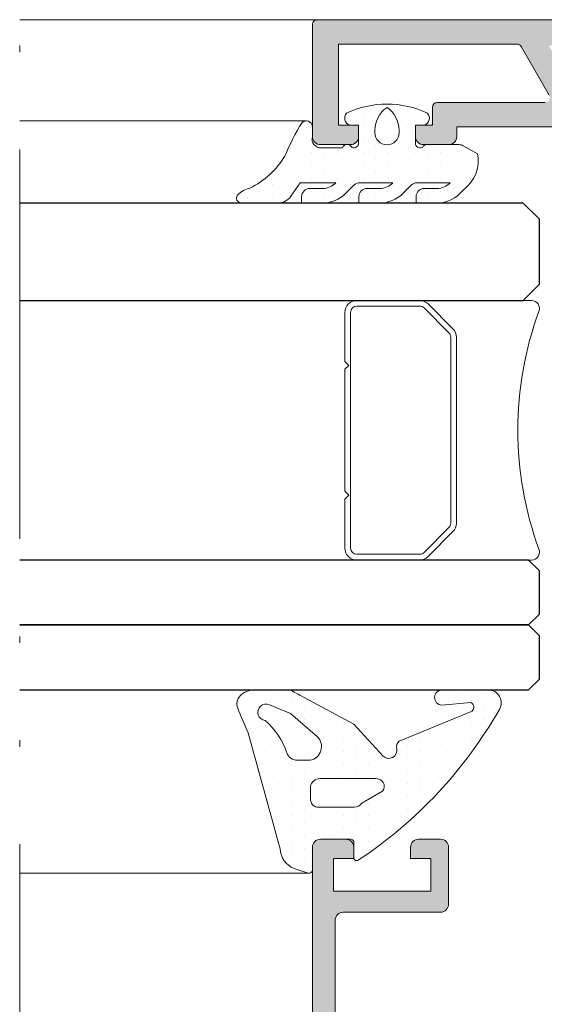
# Model space of a CAD drawing. Units: millimetres. Extents: x 3914 to 6854, y 3653 to 5111.
# Drawn here: x 4005 to 4013, y 4400 to 4415 of the extents above; entities that cross this region are included whole.
import ezdxf

# ---------------------------------------------------------------- set-up
doc = ezdxf.new("R2010")
doc.units = ezdxf.units.MM
doc.linetypes.add('ACAD_ISO12W100', pattern=[21, 12, -3, 0, -3, 0, -3])
for name, color, linetype, lineweight in [('00_BLANCO', 7, 'Continuous', 9), ('00_GRIS', 8, 'Continuous', 13), ('00_LINEAS_DE_CORTE', 7, 'ACAD_ISO12W100', 15), ('00_PERFILES', 7, 'Continuous', 9)]:
    doc.layers.add(name, color=color, linetype=linetype, lineweight=lineweight)
doc.layers.add('SOMBREADO PERFILES', color=254, linetype='Continuous')
doc.layers.add('VIDRIO', color=155, linetype='Continuous')

# ---------------------------------------------------------------- blocks, each defined once
blk = doc.blocks.new('intercalario 16')
at = {"layer": '00_GRIS'}
blk.add_lwpolyline([(7.387707875464628, -7.999998313420633), (0.4917848027133688, -8.000000920417731, -0.534962220029307), (0.0376994009993155, -7.319380898190503, 0.1770150479181948), (0.0376994009992018, 7.31937905735333, -0.5349622200292729), (0.4917848027133688, 7.999999079582267), (7.387707875464628, 7.999999079582267)], format="xyb", dxfattribs=at)
for points in [[(11.99999999999994, -7.262321875515113), (12, -4.245891941144916), (11.75410759864621, -3.999999539791133), (12, -3.754107138437233), (12, 3.761632548226089), (11.75410759864621, 4.007524949579873), (12, 4.253417350933659), (12, 7.262321875515227, 0.4142135623730907), (11.26232279593296, 7.999999079582267), (7.387707875464628, 7.999999079582267, 0.1989123673795081), (6.866091322143119, 7.783938428838383), (5.331073412787362, 6.248920519484497, 0.1989123673798196), (5.115012762042169, 5.727303966160657), (5.115012762042169, -5.727303966160657, 0.198912367379658), (5.331073412787077, -6.248920519484158), (6.866091322140505, -7.783938428837585, 0.1989123673797091), (7.387707875463432, -7.999999079582378), (11.26232279593296, -7.999999079582267, 0.4142135623731134)], [(7.387707875463432, -7.645914021630232, -0.1989123673798058), (7.116467267735686, -7.533562483243031), (5.581449358381346, -5.998544573886872, -0.1989123673795057), (5.469097819994147, -5.727303966158727), (5.469097819994202, 5.727303966158727, -0.1989123673796467), (5.581449358381577, 5.998544573886986), (7.116467267737392, 7.533562483242918, -0.1989123673795603), (7.387707875465537, 7.645914021630119), (11.26232279593205, 7.645914021630232, -0.4142135623730951), (11.64591494204614, 7.262321875516137), (11.64591494204614, -7.262321875516137, -0.4142135623730951), (11.26232279593205, -7.645914021630232)]]:
    blk.add_lwpolyline(points, format="xyb", close=True, dxfattribs=at)

msp = doc.modelspace()

# ---------------------------------------------------------------- hatches: boundary and pattern name
at = {"layer": '00_GRIS'}
h = msp.add_hatch(dxfattribs=at)
h.set_pattern_fill('DOTS', color=256, scale=0.125, angle=90, style=0)
h.set_pattern_definition([(90, (4100.223406734038, 4356.483167628698), (-0.1984375, 0.09921875), [0, -0.1984375])])
edge = h.paths.add_edge_path(flags=16)
edge.add_arc((4010.304140439786, 4413.242547607324), 0.1875, 180, 360, ccw=False)
edge.add_line((4010.116640439786, 4413.242547607324), (4010.116640439786, 4413.281338849512))
edge.add_arc((4010.534651233851, 4413.281338849513), 0.4180107940644861, 123.4663392494189, 179.9999999999689, ccw=False)
edge.add_arc((4010.073629645723, 4413.281338849514), 0.4180107940643543, 360.0000000000078, 416.5336607505682, ccw=False)
edge.add_line((4010.491640439786, 4413.281338849514), (4010.491640439786, 4413.242547607326))
edge = h.paths.add_edge_path()
edge.add_arc((4011.075204554772, 4412.658625007627), 0.2750000000002615, 270.0000000000237, 317.0141139202487)
edge.add_line((4011.276373016516, 4412.471125007628), (4010.765098342335, 4412.471125007628))
edge.add_arc((4010.765098342335, 4412.346125007629), 0.1250000000000568, 90.00000000006186, 135.000000000053)
edge.add_line((4010.676709994686, 4412.434513355277), (4010.547268256443, 4412.305071617034))
edge.add_arc((4010.19371486585, 4412.658625007627), 0.4999999999999992, 269.99999999999915, 315.00000000000864, ccw=False)
edge.add_line((4010.19371486585, 4412.158625007627), (4009.870320169905, 4412.158625007627))
edge.add_line((4009.870320169905, 4412.158625007627), (4009.870320169905, 4412.258625007627))
edge.add_arc((4009.995320169905, 4412.258625007627), 0.125, 90, 180, ccw=False)
edge.add_line((4009.995320169905, 4412.383625007627), (4010.193714865849, 4412.383625007627))
edge.add_arc((4010.19371486585, 4412.658625007627), 0.2750000000001478, 270.0000000000029, 317.0141139202432)
edge.add_line((4010.394883327594, 4412.471125007628), (4009.883368385495, 4412.471125007628))
edge.add_arc((4009.883368385495, 4412.346125007629), 0.1250000000001137, 90.00000000004887, 135.0000000000437)
edge.add_line((4009.794980037846, 4412.434513355277), (4009.665538299603, 4412.305071617034))
edge.add_arc((4009.31198490901, 4412.658625007627), 0.4999999999997178, 270.00000000001876, 315.00000000002245, ccw=False)
edge.add_line((4009.31198490901, 4412.158625007627), (4008.988590213065, 4412.158625007627))
edge.add_line((4008.988590213065, 4412.158625007627), (4008.988590213065, 4412.258625007627))
edge.add_arc((4009.113590213065, 4412.258625007627), 0.125, 90, 180, ccw=False)
edge.add_line((4009.113590213065, 4412.383625007627), (4009.31198490901, 4412.383625007627))
edge.add_arc((4009.31198490901, 4412.658625007627), 0.274999999999693, 269.9999999999985, 317.0141139202685)
edge.add_line((4009.513153370754, 4412.471125007628), (4008.966725281601, 4412.471125007628))
edge.add_line((4008.966725281602, 4412.471125007629), (4008.822556674344, 4412.26523089854))
edge.add_arc((4008.617768663272, 4412.408625007627), 0.2499999999999458, 270.00000000000813, 324.99999999999426, ccw=False)
edge.add_line((4008.617768663272, 4412.158625007627), (4008.059809628269, 4412.158625007627))
edge.add_arc((4008.059809628268, 4412.233625007627), 0.0749999999999886, 135.9843086711584, 269.99999999997834, ccw=False)
edge.add_arc((4008.27555448742, 4412.025168403631), 0.3749999999997935, 103.24365643500028, 135.9843086711497, ccw=False)
edge.add_arc((4007.650292630602, 4413.522083232296), 1.253822702210291, 295.4781068956279, 329.3647221726993)
edge.add_arc((4012.18627919872, 4411.430404200475), 3.750000000000194, 148.3351812452877, 157.2069023540181, ccw=False)
edge.add_arc((4009.059712407416, 4413.329467052246), 0.09528237148184801, 7.678414179084427, 133.1661477559864, ccw=False)
edge.add_line((4009.154140439787, 4413.342197999482), (4009.154140439787, 4413.338997034986))
edge.add_line((4009.154140439787, 4413.338997034987), (4009.154140439787, 4413.183600997918))
edge.add_arc((4009.307116302421, 4413.162278461416), 0.1544547348312134, 172.0649535679365, 264.2494996066527)
edge.add_line((4009.291640439787, 4413.008600997917), (4009.616640439786, 4413.008600997922))
edge.add_arc((4009.69258237529, 4412.976025925651), 0.0826336063679974, 26.529359851578874, 156.7832280290022, ccw=False)
edge.add_arc((4009.791640439787, 4413.083600997918), 0.075000000000011, 250.4272074077224, 360)
edge.add_line((4009.866640439786, 4413.083600997918), (4009.866640439786, 4413.358600997917))
edge.add_line((4009.866640439786, 4413.358600997917), (4009.722890439786, 4413.358600997917))
edge.add_arc((4009.771955438189, 4413.468610407972), 0.1204551550104391, 141.725653535559, 245.9627803740558, ccw=False)
edge.add_arc((4010.304140439786, 4412.214527444627), 1.4690975630002, 64.74665028267628, 115.2533497173286, ccw=False)
edge.add_arc((4010.836325441383, 4413.468610407972), 0.1204551550106889, 294.0372196261801, 398.27434646434887, ccw=False)
edge.add_line((4010.885390439787, 4413.358600997917), (4010.741640439787, 4413.358600997917))
edge.add_line((4010.741640439787, 4413.358600997917), (4010.741640439787, 4413.083600997918))
edge.add_arc((4010.816640439787, 4413.083600997918), 0.0749999999999744, 180, 295.5287793655058)
edge.add_arc((4010.916640439787, 4412.983600997918), 0.0749999999999911, 90.00000000001091, 154.4712206345958, ccw=False)
edge.add_line((4010.916640439787, 4413.058600997918), (4011.415934438885, 4413.058600997918))
edge.add_arc((4011.415934438885, 4412.933600997918), 0.125, 60.00000000006361, 90.00000000005542, ccw=False)
edge.add_line((4011.478434438885, 4413.041854173391), (4011.697890439787, 4412.915151192195))
edge.add_arc((4011.196736825859, 4412.800186061937), 0.5141711056918628, 314.6682821033757, 372.9201633211968, ccw=False)
edge.add_line((4011.558199683608, 4412.434513355276), (4011.428757945366, 4412.305071617033))
edge.add_arc((4011.075204554772, 4412.658625007627), 0.5000000000001146, 270.0000000000049, 315.00000000000347, ccw=False)
edge.add_line((4011.075204554772, 4412.158625007627), (4010.751809858828, 4412.158625007627))
edge.add_line((4010.751809858827, 4412.158625007627), (4010.751809858827, 4412.258625007627))
edge.add_arc((4010.876809858827, 4412.258625007627), 0.125, 90, 180, ccw=False)
edge.add_line((4010.876809858827, 4412.383625007627), (4011.075204554772, 4412.383625007627))
h = msp.add_hatch(dxfattribs=at)
h.set_pattern_fill('DOTS', color=256, scale=0.125, angle=90, style=0)
h.set_pattern_definition([(90, (4069.555607050493, 3908.011648137205), (-0.1984375, 0.09921875), [0, -0.1984375])])
edge = h.paths.add_edge_path(flags=16)
edge.add_arc((4009.2679783491, 4403.147286167147), 0.1441287024593079, 88.84510440179554, 171.8537295873792)
edge.add_line((4009.125303970518, 4403.167709305226), (4009.125303970518, 4402.992547134751))
edge.add_arc((4009.247167490672, 4402.973428670726), 0.1233540968556679, 171.0838718444425, 274.2120861814837)
edge.add_line((4009.256227673019, 4402.850407752558), (4009.799626150192, 4402.850407752558))
edge.add_arc((4009.790066815682, 4403.005878115612), 0.1557639710092718, 273.5184896372205, 323.3697421093522)
edge.add_line((4009.915067791361, 4402.912941735524), (4010.237210076317, 4403.098559916441))
edge.add_arc((4010.139947059656, 4403.170933044365), 0.1212351601452605, 323.3471718344769, 456.5137460926946)
edge.add_line((4010.126193951189, 4403.291385591299), (4009.270883315821, 4403.291385591299))
edge = h.paths.add_edge_path(flags=16)
edge.add_line((4009.119086298713, 4403.575610145961), (4008.922864726472, 4403.575610145961))
edge.add_arc((4008.922864726471, 4403.750610145961), 0.1750000000001819, 200.5513759925868, 270.0000000001489, ccw=False)
edge.add_arc((4007.644785541877, 4403.310164184287), 1.176915122221591, 18.78628726821134, 48.3240763360351)
edge.add_arc((4008.439430974377, 4404.314948119436), 0.1263057027710219, 65.46948482566057, 264.5049106367238, ccw=False)
edge.add_line((4008.491870300749, 4404.429853504871), (4008.817043664349, 4404.293404304028))
edge.add_line((4008.817043664349, 4404.293404304028), (4009.233594380524, 4403.932970926842))
edge.add_arc((4009.083404711757, 4403.78406963094), 0.2114912114614133, -80.28692714516029, 44.75319257442982, ccw=False)
edge = h.paths.add_edge_path()
edge.add_arc((4011.15590397362, 4404.540520804354), 0.1181046634823802, 89.99999999977939, 265.8870079657797, ccw=False)
edge.add_line((4011.15590397362, 4404.658625467837), (4011.864025161314, 4404.658625467837))
edge.add_arc((4011.864025161315, 4404.458625467837), 0.1999999999998181, -30.177043368849525, 90.00000000013029, ccw=False)
edge.add_arc((4006.076246014346, 4407.758734374453), 6.86250802776529, 303.6338356509391, 330.2946697305601, ccw=False)
edge.add_arc((4009.840168007471, 4402.07693370388), 0.0489236803345167, 172.7040661692024, 319.3288805483472, ccw=False)
edge.add_line((4009.791640439787, 4402.083146728282), (4009.791640439787, 4402.323162472712))
edge.add_arc((4009.743807778854, 4402.308600997922), 0.05000000000003966, 16.93157848329301, 89.9999999994789)
edge.add_line((4009.743807778855, 4402.358600997923), (4009.279140439788, 4402.358600997923))
edge.add_arc((4009.279140439788, 4402.233600997923), 0.125, 90, 180)
edge.add_line((4009.154140439788, 4402.233600997923), (4009.154140439788, 4401.885030053267))
edge.add_arc((4009.104140439788, 4401.885030053268), 0.04999999999972715, 252.1079712674868, 359.9999999989578, ccw=False)
edge.add_line((4009.088779228568, 4401.837448195486), (4008.871323297028, 4401.907651139445))
edge.add_arc((4009.00101648695, 4402.228034447034), 0.3456382318169267, 183.2890164291281, 247.9615861831066, ccw=False)
edge.add_arc((3783.642300990332, 4341.105053695075), 233.1624673076697, 15.19248178631564, 15.64792196203758)
edge.add_arc((4021.554722498686, 4409.804476159329), 14.59746528219573, 201.8171939601727, 203.45240423612, ccw=False)
edge.add_arc((4008.165275798898, 4404.444418147545), 0.1749999999988547, 135.2438208406278, 201.817193960288, ccw=False)
edge.add_arc((4008.25936390637, 4404.35112743106), 0.3074980367764659, 90.0000000001695, 135.243820840782, ccw=False)
edge.add_line((4008.259363906369, 4404.658625467837), (4008.76655658623, 4404.658625467837))
edge.add_arc((4008.766556586228, 4404.483625467838), 0.1749999999992724, 63.266054877880606, 89.99999999940451, ccw=False)
edge.add_arc((4007.91614535173, 4402.795263594937), 2.065440446462551, 59.569297677300426, 63.26605487885058, ccw=False)
edge.add_line((4008.962282418141, 4404.576173889187), (4009.793479999636, 4404.130604299527))
edge.add_line((4009.793479999636, 4404.130604299527), (4010.244776548271, 4403.638496057782))
edge.add_arc((4010.332248760739, 4403.72779114189), 0.1249999999997085, 225.5908284596092, 373.0283015515602)
edge.add_arc((4010.566402200833, 4403.781971563038), 0.1153400747764071, 131.8436749333589, 193.0283015509201, ccw=False)
edge.add_line((4010.489458775638, 4403.867896193784), (4011.617069003547, 4404.328383837072))
edge.add_arc((4011.558295192592, 4404.387756974271), 0.0835435830870206, 314.7093571154165, 424.0360317762828)
edge.add_line((4011.594871060553, 4404.462868465787), (4011.147433080094, 4404.422720314121))
at = {"layer": 'SOMBREADO PERFILES'}
h = msp.add_hatch(color=256, dxfattribs=at)
edge = h.paths.add_edge_path()
edge.add_line((4017.009597988132, 4411.858600997913), (4017.034803009286, 4411.764950263369))
edge.add_arc((4017.106525865984, 4411.786878141222), 0.0750000000000199, 196.9999999992501, 292.6603122547458)
edge.add_line((4017.135420885315, 4411.717667752856), (4017.375807911411, 4411.332990891072))
edge.add_arc((4017.417617671425, 4411.360412487804), 0.0499999999976579, 213.2595035077956, 296.2349831071472)
edge.add_arc((4017.46433197439, 4411.283279570953), 0.0405950166976604, -64.5277303137899, 127.3204305913653, ccw=False)
edge.add_line((4017.481790844062, 4411.246630652136), (4016.815180580524, 4410.730558779565))
edge.add_arc((4016.791691535699, 4410.801785633864), 0.07500000000026401, 182.6054125475268, 288.2514152279098, ccw=False)
edge.add_line((4016.716769064697, 4410.798376332055), (4016.716685397602, 4410.800939353248))
edge.add_line((4016.716685397602, 4410.800939353248), (4016.709224409236, 4411.064138136127))
edge.add_arc((4016.446500829177, 4411.429482248548), 0.4500000000001544, 305.7203903672774, 364.9793266901732)
edge.add_line((4016.894802565424, 4411.468540580297), (4016.751374792726, 4411.789277563142))
edge.add_arc((4016.635566836619, 4411.72969622979), 0.1302360087763246, 27.22509264052152, 81.80080890954736)
edge.add_line((4016.654140439787, 4411.858600997921), (4016.700543619635, 4413.204293213436))
edge.add_arc((4016.575617869716, 4413.208600997918), 0.1249999999999726, 358.025065988933, 449.9999999998959)
edge.add_line((4016.575617869716, 4413.333600997918), (4011.379140439787, 4413.333600997918))
edge.add_line((4011.379140439787, 4413.333600997918), (4011.379140439786, 4413.183600997918))
edge.add_arc((4011.254140439787, 4413.183600997917), 0.125, -90, 0, ccw=False)
edge.add_line((4011.254140439787, 4413.058600997918), (4010.866640439787, 4413.058600997918))
edge.add_arc((4010.866640439787, 4413.183600997917), 0.125, 180, 270, ccw=False)
edge.add_line((4010.741640439787, 4413.183600997917), (4010.741640439787, 4413.358600997917))
edge.add_line((4010.741640439787, 4413.358600997917), (4011.004140439787, 4413.358600997917))
edge.add_line((4011.004140439787, 4413.358600997917), (4011.004140439787, 4413.633600997918))
edge.add_arc((4011.079140439787, 4413.633600997919), 0.0750000000000455, 89.9999999998264, 179.9999999998263, ccw=False)
edge.add_line((4011.079140439788, 4413.708600997918), (4012.740332527787, 4413.708600997918))
edge.add_arc((4012.740332527786, 4413.783600997918), 0.0749999999998181, 270, 389.9999999578511)
edge.add_line((4012.805284433098, 4413.82110099787), (4012.372271731937, 4414.571100997872))
edge.add_arc((4012.307319826627, 4414.53360099792), 0.0749999999998832, 29.99999995785112, 90)
edge.add_line((4012.307319826627, 4414.608600997921), (4009.554140439788, 4414.608600997918))
edge.add_line((4009.554140439788, 4414.608600997917), (4009.554140439787, 4413.358600997917))
edge.add_line((4009.554140439787, 4413.358600997917), (4009.866640439787, 4413.358600997917))
edge.add_line((4009.866640439787, 4413.358600997917), (4009.866640439787, 4413.183600997916))
edge.add_arc((4009.741640439787, 4413.183600997917), 0.125, -90, 0, ccw=False)
edge.add_line((4009.741640439787, 4413.058600997918), (4009.279140439788, 4413.058600997918))
edge.add_arc((4009.279140439788, 4413.183600997918), 0.1250000000002274, 180.0000000001043, 270.00000000010425, ccw=False)
edge.add_line((4009.154140439787, 4413.183600997917), (4009.154140439787, 4414.908600997917))
edge.add_arc((4009.229140439787, 4414.908600997918), 0.0749999999998181, 90, 180, ccw=False)
edge.add_line((4009.229140439787, 4414.983600997917), (4024.241646499558, 4414.983600997917))
edge.add_arc((4024.241646499557, 4414.908600997918), 0.0750000000001592, -4.342268766777124e-10, 89.9999999998264, ccw=False)
edge.add_arc((4024.191974958303, 4414.917656758584), 0.1249999999998344, 269.9999999998958, 355.8455055499874, ccw=False)
edge.add_line((4024.191974958303, 4414.792656758584), (4024.142232260866, 4414.792656758584))
edge.add_arc((4024.141939380212, 4414.716971726608), 0.0756855986583556, 89.77828189861081, 163.9625406504297)
edge.add_arc((4023.997118271897, 4414.758600997919), 0.0750000000004169, 270.0000000001737, 343.96254065040233, ccw=False)
edge.add_line((4023.997118271898, 4414.683600997917), (4023.441646499557, 4414.683600997917))
edge.add_line((4023.441646499557, 4414.683600997917), (4023.441646499557, 4412.483600997917))
edge.add_arc((4023.566646499557, 4412.483600997917), 0.125, 180, 270)
edge.add_line((4023.566646499557, 4412.358600997917), (4026.566364675006, 4412.358600997917))
edge.add_arc((4026.566364675005, 4412.233600997917), 0.125, 0, 90, ccw=False)
edge.add_line((4026.691364675005, 4412.233600997917), (4026.691364675005, 4411.858600997772))
edge.add_arc((4026.709966602107, 4411.729472324434), 0.1304616647520844, 98.19747925733483, 159.77590463028)
edge.add_line((4026.587548195546, 4411.774571988568), (4026.450696489596, 4411.468540580299))
edge.add_arc((4026.898998225841, 4411.429482248548), 0.4500000000001464, 175.0206733098269, 234.2796096327226)
edge.add_line((4026.636274645783, 4411.064138136126), (4026.628813657417, 4410.800939353232))
edge.add_line((4026.628813657417, 4410.800939353232), (4026.628792830676, 4410.800301355946))
edge.add_arc((4026.55380751932, 4410.801785633864), 0.0749999999998664, 251.7485847717893, 358.86602116569344, ccw=False)
edge.add_line((4026.530318474495, 4410.730558779565), (4025.863708210957, 4411.246630652136))
edge.add_arc((4025.88599412272, 4411.275417374109), 0.0364051812935983, 88.00000000008288, 232.2539197241719, ccw=False)
edge.add_line((4025.887264645226, 4411.311800378349), (4025.926136408759, 4411.310442946456))
edge.add_arc((4025.927881383594, 4411.360412487804), 0.0499999999978131, 268.0000000005867, 329.2564517748443)
edge.add_line((4025.970854582594, 4411.334852672324), (4026.210078169704, 4411.717667752855))
edge.add_arc((4026.238973189036, 4411.786878141223), 0.0750000000003229, 247.3396877451609, 346.8728792282918)
edge.add_line((4026.312013332049, 4411.769844717943), (4026.335901066889, 4411.85860099792))
edge.add_arc((4026.26090106689, 4411.85860099792), 0.07499999999913601, 359.9999999999131, 540.0000000000869)
edge.add_line((4026.185901066891, 4411.858600997919), (4025.060901066891, 4411.858600997919))
edge.add_arc((4025.060901066891, 4411.80860099792), 0.0499999999998409, 90, 180.0000000001302)
edge.add_line((4025.010901066891, 4411.80860099792), (4025.010901066891, 4411.791628812127))
edge.add_arc((4025.085901066892, 4411.791628812126), 0.0749999999998181, 179.999999999392, 211.3801319344182)
edge.add_line((4025.021871210924, 4411.752575290584), (4025.27742944731, 4411.333577043537))
edge.add_arc((4025.278976982107, 4411.283600997918), 0.04999999999797299, -90.00000000026051, 91.77362749996843, ccw=False)
edge.add_line((4025.278976982107, 4411.233600997919), (4024.943497256322, 4411.233600997921))
edge.add_arc((4024.943497256322, 4411.283600997922), 0.0499999999997272, 210.0000000000052, 269.9999999997395, ccw=False)
edge.add_line((4024.900195986133, 4411.258600997921), (4024.568219581351, 4411.833600997918))
edge.add_arc((4024.416665135689, 4411.746100997918), 0.1749999999996803, 30.00000000000885, 90)
edge.add_line((4024.416665135689, 4411.921100997917), (4023.42650604661, 4411.921100997917))
edge.add_arc((4023.426506046611, 4411.846100997917), 0.0750000000003865, 90, 146.9442688490772)
edge.add_arc((4023.311261740895, 4411.921100997917), 0.0624999999997509, 270, 326.9442688491556, ccw=False)
edge.add_line((4023.311261740895, 4411.858600997917), (4018.892749527508, 4411.858600997915))
edge.add_arc((4018.892749527507, 4411.683600997917), 0.1749999999998408, 89.99999999985113, 149.9999999998944)
edge.add_line((4018.741195081846, 4411.771100997918), (4018.445303068888, 4411.25860099792))
edge.add_arc((4018.4020017987, 4411.283600997919), 0.0499999999995488, 269.9999999997395, 330.0000000003333, ccw=False)
edge.add_line((4018.402001798699, 4411.233600997919), (4018.066522072914, 4411.233600997919))
edge.add_arc((4018.066522072915, 4411.283600997918), 0.0499999999980219, 88.22637249977129, 270, ccw=False)
edge.add_line((4018.068069607712, 4411.333577043539), (4018.323627844099, 4411.752575290586))
edge.add_arc((4018.259597988132, 4411.791628812125), 0.0749999999995845, 328.6198680655655, 360.0000000006948)
edge.add_line((4018.334597988131, 4411.791628812126), (4018.334597988131, 4411.808600997919))
edge.add_arc((4018.284597988131, 4411.80860099792), 0.0499999999999545, 359.9999999997394, 449.9999999997394)
edge.add_line((4018.284597988131, 4411.858600997919), (4017.159597988131, 4411.858600997919))
edge.add_arc((4017.084597988131, 4411.858600997919), 0.0750000000000455, 0, 180.0000000053847)
edge = h.paths.add_edge_path(flags=16)
edge.add_line((4016.845303606459, 4413.708600997918), (4013.303249039953, 4413.708600997919))
edge.add_line((4013.303249039953, 4413.708600997918), (4012.798067555267, 4414.583600997918))
edge.add_line((4012.798067555268, 4414.583600997918), (4023.041646499557, 4414.583600997918))
edge.add_line((4023.041646499557, 4414.583600997918), (4023.041646499557, 4413.458600997918))
edge.add_line((4023.041646499558, 4413.458600997918), (4022.741646499558, 4413.458600997918))
edge.add_arc((4022.741646499558, 4413.383600997919), 0.0749999999999318, 90.0000000001737, 180.0000000000868)
edge.add_line((4022.666646499558, 4413.383600997919), (4022.666646499558, 4413.233600997919))
edge.add_arc((4022.741646499558, 4413.233600997918), 0.0750000000000455, 179.9999999998263, 269.9999999998263)
edge.add_line((4022.741646499557, 4413.158600997918), (4023.041646499557, 4413.158600997918))
edge.add_line((4023.041646499558, 4413.158600997918), (4023.041646499558, 4412.258600997918))
edge.add_line((4023.041646499558, 4412.258600997919), (4017.265332527477, 4412.258600997918))
edge.add_line((4017.265332527477, 4412.258600997917), (4017.105002508756, 4412.351167577384))
edge.add_line((4017.105002508755, 4412.351167577384), (4017.105002508755, 4413.083600997916))
edge.add_line((4017.105002508755, 4413.083600997918), (4017.611809957405, 4413.083600997918))
edge.add_arc((4017.611809957405, 4413.158600997917), 0.0750000000000455, 269.9999999998263, 359.9999999998262)
edge.add_line((4017.686809957406, 4413.158600997916), (4017.686809957406, 4413.383600997917))
edge.add_arc((4017.611809957405, 4413.383600997917), 0.0749999999998181, 359.9999999999131, 450)
edge.add_line((4017.611809957405, 4413.458600997918), (4017.311809957405, 4413.458600997918))
edge.add_line((4017.311809957406, 4413.458600997918), (4016.907803606459, 4413.69185417339))
edge.add_arc((4016.845303606459, 4413.583600997918), 0.1250000000000442, 60.00000000013205, 90.00000000010418)
h = msp.add_hatch(color=256, dxfattribs=at)
edge = h.paths.add_edge_path()
edge.add_line((4015.051107431198, 4395.005567989336), (4015.382173448376, 4395.336634006513))
edge.add_arc((4015.329140439788, 4395.389667015103), 0.07499999999986799, 315.0000000000613, 360.0000000000869)
edge.add_line((4015.404140439788, 4395.389667015103), (4015.404140439788, 4395.983600997925))
edge.add_line((4015.404140439788, 4395.983600997926), (4015.929140439787, 4395.983600997926))
edge.add_line((4015.929140439788, 4395.983600997926), (4016.141640439789, 4395.771100997927))
edge.add_line((4016.141640439788, 4395.771100997926), (4016.510098199043, 4396.007324154378))
edge.add_arc((4016.429140439788, 4396.133600997926), 0.1499999999999526, 302.6644708346245, 450)
edge.add_line((4016.429140439788, 4396.283600997926), (4015.329140439788, 4396.283600997926))
edge.add_arc((4015.329140439788, 4396.033600997926), 0.25, 90, 180)
edge.add_line((4015.079140439788, 4396.033600997926), (4015.079140439788, 4395.493220405697))
edge.add_line((4015.079140439788, 4395.493220405697), (4014.919521032017, 4395.333600997928))
edge.add_line((4014.919521032016, 4395.333600997927), (4009.504173119759, 4395.333600997927))
edge.add_line((4009.504173119759, 4395.333600997927), (4009.504173119759, 4398.683600997925))
edge.add_line((4009.504173119759, 4398.683600997926), (4016.323074422609, 4398.683600997926))
edge.add_arc((4016.323074422609, 4398.939667015104), 0.2560660171778863, 269.9999999999491, 405.0000000000538)
edge.add_line((4016.504140439787, 4399.120733032281), (4016.172706456965, 4399.452167015106))
edge.add_arc((4016.066640439787, 4399.346100997929), 0.1499999999999771, 45.00000000003069, 224.9999999999694)
edge.add_line((4015.96057442261, 4399.240034980752), (4016.131653066375, 4399.068956336985))
edge.add_arc((4016.096297727316, 4399.033600997926), 0.0499999999998316, -90, 45.0000000000922, ccw=False)
edge.add_line((4016.096297727316, 4398.983600997926), (4009.504173119759, 4398.983600997926))
edge.add_line((4009.504173119759, 4398.983600997926), (4009.504173119759, 4401.108600997926))
edge.add_arc((4009.629173119759, 4401.108600997925), 0.125, 90, 180, ccw=False)
edge.add_line((4009.629173119759, 4401.233600997925), (4011.129140439788, 4401.233600997925))
edge.add_arc((4011.129140439787, 4401.358600997926), 0.125, 270, 360)
edge.add_line((4011.254140439787, 4401.358600997926), (4011.254140439787, 4402.233600997926))
edge.add_arc((4011.129140439787, 4402.233600997926), 0.125, 0, 90)
edge.add_line((4011.129140439787, 4402.358600997926), (4010.791640439787, 4402.358600997926))
edge.add_arc((4010.791640439787, 4402.233600997926), 0.125, 90, 180)
edge.add_line((4010.666640439787, 4402.233600997926), (4010.666640439787, 4402.058600997926))
edge.add_line((4010.666640439787, 4402.058600997925), (4010.979140439787, 4402.058600997925))
edge.add_line((4010.979140439787, 4402.058600997925), (4010.979140439787, 4401.558600997925))
edge.add_line((4010.979140439787, 4401.558600997925), (4009.479140439787, 4401.558600997925))
edge.add_line((4009.479140439787, 4401.558600997925), (4009.479140439787, 4402.058600997925))
edge.add_line((4009.479140439787, 4402.058600997925), (4009.791640439787, 4402.058600997925))
edge.add_line((4009.791640439787, 4402.058600997925), (4009.791640439787, 4402.233600997925))
edge.add_arc((4009.666640439787, 4402.233600997926), 0.125, 0, 90)
edge.add_line((4009.666640439787, 4402.358600997926), (4009.279140439788, 4402.358600997926))
edge.add_arc((4009.279140439788, 4402.233600997926), 0.125, 90, 180)
edge.add_line((4009.154140439788, 4402.233600997926), (4009.154140439788, 4395.108600997926))
edge.add_arc((4009.279140439789, 4395.108600997925), 0.125, 180, 270)
edge.add_line((4009.279140439789, 4394.983600997925), (4014.99807442261, 4394.983600997925))
edge.add_arc((4014.99807442261, 4395.058600997925), 0.0749999999999318, 269.9999999998263, 314.9999999998158)

# ---------------------------------------------------------------- linework, layer by layer
at = {"layer": '00_BLANCO', "ltscale": 10}
for p, q in [((4009.229140439787, 4414.983600997917), (4004.641638823496, 4414.983600997923)), ((4009.229140439787, 4414.983600997918), (4004.641638823497, 4414.983600997923))]:
    msp.add_line(p, q, dxfattribs=at)
at = {"layer": '00_GRIS', "color": 8, "ltscale": 10}
for p, q in [((4009.059710261707, 4413.42475073939), (4004.641638823496, 4413.42475073939)), ((4009.104140439787, 4401.835030053267), (4004.641638823496, 4401.835030053267))]:
    msp.add_line(p, q, dxfattribs=at)
at = {"layer": '00_GRIS'}
for points in [[(4011.075204554772, 4412.383625007627, 0.2080645479096593), (4011.276373016516, 4412.471125007628), (4010.765098342335, 4412.471125007628, 0.1989123673795887), (4010.676709994686, 4412.434513355277), (4010.547268256443, 4412.305071617035, -0.1989123673796998), (4010.19371486585, 4412.158625007627), (4009.870320169905, 4412.158625007627), (4009.870320169905, 4412.258625007627, -0.4142135623730951), (4009.995320169905, 4412.383625007627), (4010.19371486585, 4412.383625007627, 0.2080645479095803), (4010.394883327594, 4412.471125007628), (4009.883368385495, 4412.471125007628, 0.1989123673795887), (4009.794980037846, 4412.434513355277), (4009.665538299603, 4412.305071617035, -0.1989123673796824), (4009.31198490901, 4412.158625007627), (4008.988590213065, 4412.158625007627), (4008.988590213065, 4412.258625007627, -0.4142135623730951), (4009.113590213065, 4412.383625007627), (4009.31198490901, 4412.383625007627, 0.2080645479095566), (4009.513153370754, 4412.471125007628), (4008.966725281602, 4412.471125007629), (4008.822556674344, 4412.26523089854, -0.2446984432289625), (4008.617768663272, 4412.158625007627), (4008.059809628268, 4412.158625007627, -0.6619840265846924), (4008.005873413481, 4412.285739158626, -0.143837880440459), (4008.189644754633, 4412.390195139381, 0.1489452543321753), (4008.729117342076, 4412.883171180061, -0.0387295329734088), (4008.994528185157, 4413.398963436928, -0.6100484158706863), (4009.154140439787, 4413.342124969906), (4009.154140439787, 4413.338997034987), (4009.154141081421, 4413.183200488507, 0.5074254829160998), (4009.291640439787, 4413.008600997917), (4009.616640439786, 4413.008600997922, -0.638628643155665), (4009.766515125715, 4413.012934750015, 0.51820016320472), (4009.866640439786, 4413.083600997918), (4009.866640439786, 4413.358600997917), (4009.722890439787, 4413.358600997917, -0.4890140250505698), (4009.677391662115, 4413.54322365494, -0.2240153594054974), (4010.930889217458, 4413.54322365494, -0.4890140250503892), (4010.885390439787, 4413.358600997917), (4010.741640439787, 4413.358600997917), (4010.741640439787, 4413.083600997918, 0.5516242691113697), (4010.848962770257, 4413.015923328388, -0.288971846996245), (4010.916640439787, 4413.058600997918), (4011.415934438885, 4413.058600997918, -0.1316524975873571), (4011.478434438885, 4413.041854173391), (4011.697890439787, 4412.915151192195, -0.2597904644359704), (4011.558199683608, 4412.434513355276), (4011.428757945365, 4412.305071617034, -0.198912367379658), (4011.075204554772, 4412.158625007627), (4010.751809858827, 4412.158625007627), (4010.751809858827, 4412.258625007627, -0.4142135623730951), (4010.876809858827, 4412.383625007627)], [(4010.491640439786, 4413.242547607324, -0.9999999999999998), (4010.116640439786, 4413.242547607324), (4010.116640439786, 4413.281338849514, -0.2518027304228432), (4010.304140439786, 4413.630047607325, -0.2518027304228431), (4010.491640439786, 4413.281338849514)], [(4011.147433080094, 4404.422720314121, -0.9647364385093862), (4011.15590397362, 4404.658625467837), (4011.864025161314, 4404.658625467837, -0.5783807255485446), (4012.036920416709, 4404.358090744174, -0.1168574396902303), (4009.877274805747, 4402.04504935005, -0.7441886276900527), (4009.791640439787, 4402.083146728282), (4009.791640439787, 4402.323162472712, 0.330081587361502), (4009.743807778855, 4402.358600997923), (4009.279140439788, 4402.358600997923, 0.4142135623730951), (4009.154140439788, 4402.233600997923), (4009.154140439788, 4401.885030053267, -0.5089321696381514), (4009.088779228568, 4401.837448195486), (4008.871323297028, 4401.907651139445, -0.2899240034264044), (4008.655947578931, 4402.208204267703, 0.0019872352689791), (4008.163139227528, 4403.99487288918, -0.0071350718961219), (4008.00281028925, 4404.379380018923, -0.2989368461272883), (4008.041006645875, 4404.567634127055, -0.2000185641837091), (4008.259363906369, 4404.658625467837), (4008.76655658623, 4404.658625467837, -0.1171808151092014), (4008.845280021457, 4404.639918848201, -0.0161315452715723), (4008.962282418141, 4404.576173889187), (4009.793479999636, 4404.130604299527), (4010.244776548271, 4403.638496057782, 0.749712895465522), (4010.45403111451, 4403.755970182152, -0.2734969451735361), (4010.489458775638, 4403.867896193784), (4011.617069003547, 4404.328383837072, 0.5168386545380109), (4011.594871060553, 4404.462868465787)], [(4009.119086298713, 4403.575610145961), (4008.922864726472, 4403.575610145961, -0.3126557853009293), (4008.759002113449, 4403.689176897198, 0.1296013082514657), (4008.427335884709, 4404.189222865973, -1.181618034084551), (4008.491870300749, 4404.429853504871), (4008.817043664349, 4404.293404304028), (4009.233594380524, 4403.932970926842, -0.6070544366818487)], [(4009.270883315821, 4403.291385591299, 0.3789091458149232), (4009.125303970518, 4403.167709305226), (4009.125303970518, 4402.992547134751, 0.4830325239854986), (4009.256227673019, 4402.850407752558), (4009.799626150192, 4402.850407752558, 0.2210138279422682), (4009.915067791361, 4402.912941735524), (4010.237210076317, 4403.098559916441, 0.6566684637683414), (4010.126193951189, 4403.291385591299)]]:
    msp.add_lwpolyline(points, format="xyb", close=True, dxfattribs=at)
at = {"layer": '00_LINEAS_DE_CORTE', "linetype": 'ACAD_ISO12W100', "ltscale": 0.5}
msp.add_line((4004.641638823497, 4385.583600997921), (4004.641638823497, 4414.983600997923), dxfattribs=at)
at = {"layer": '00_PERFILES'}
for points in [[(4012.805284433098, 4413.82110099787), (4012.372271731938, 4414.571100997873, 0.267949192628236), (4012.307319826627, 4414.608600997921), (4009.554140439788, 4414.608600997917), (4009.554140439787, 4413.358600997917), (4009.866640439787, 4413.358600997917), (4009.866640439787, 4413.183600997917, -0.4142135623730951), (4009.741640439787, 4413.058600997918), (4009.279140439788, 4413.058600997918, -0.4142135623733615), (4009.154140439787, 4413.183600997917), (4009.154140439787, 4414.908600997918, -0.4142135623730951), (4009.229140439787, 4414.983600997917), (4024.241646499557, 4414.983600997917, -0.4142135623744271)], [(4016.575617869716, 4413.333600997918), (4011.379140439787, 4413.333600997918), (4011.379140439787, 4413.183600997917, -0.4142135623730951), (4011.254140439787, 4413.058600997918), (4010.866640439787, 4413.058600997918, -0.4142135623730951), (4010.741640439787, 4413.183600997917), (4010.741640439787, 4413.358600997917), (4011.004140439787, 4413.358600997917), (4011.004140439787, 4413.633600997919, -0.4142135623726511), (4011.079140439788, 4413.708600997918), (4012.740332527786, 4413.708600997918, 0.5773502689441609)], [(4009.504173119759, 4398.983600997926), (4009.504173119759, 4401.108600997925, -0.4142135623730951), (4009.629173119759, 4401.233600997925), (4011.129140439787, 4401.233600997926, 0.4142135623730951), (4011.254140439787, 4401.358600997926), (4011.254140439787, 4402.233600997926, 0.4142135623730951), (4011.129140439787, 4402.358600997926), (4010.791640439787, 4402.358600997926, 0.4142135623730951), (4010.666640439787, 4402.233600997926), (4010.666640439787, 4402.058600997925), (4010.979140439787, 4402.058600997925), (4010.979140439787, 4401.558600997925), (4009.479140439787, 4401.558600997925), (4009.479140439787, 4402.058600997925), (4009.791640439787, 4402.058600997925), (4009.791640439787, 4402.233600997926, 0.4142135623730951), (4009.666640439787, 4402.358600997926), (4009.279140439788, 4402.358600997926, 0.4142135623730951), (4009.154140439788, 4402.233600997926), (4009.154140439789, 4395.108600997925, 0.4142135623730951)]]:
    msp.add_lwpolyline(points, format="xyb", dxfattribs=at)
at = {"layer": 'VIDRIO'}
for points in [[(4004.641638823497, 4410.658625007627), (4012.404142056079, 4410.658625007627), (4012.654142056079, 4410.908625007627), (4012.654142056079, 4411.908625007627), (4012.404142056079, 4412.158625007627), (4004.641638823497, 4412.158625007627)], [(4004.641638823497, 4405.658625467837), (4012.487473773121, 4405.658625467837), (4012.654140439788, 4405.825292134503), (4012.654140439788, 4406.49195880117), (4012.487473773121, 4406.658625467837), (4004.641638823497, 4406.658625467837)], [(4004.641638823497, 4404.658625467837), (4012.487473773121, 4404.658625467837), (4012.654140439788, 4404.825292134503), (4012.654140439788, 4405.49195880117), (4012.487473773121, 4405.658625467837), (4004.641638823497, 4405.658625467837)]]:
    msp.add_lwpolyline(points, dxfattribs=at)

# ---------------------------------------------------------------- block references
at = {"layer": 'VIDRIO', "xscale": 0.25, "yscale": 0.25, "zscale": 0.25, "rotation": 180}
msp.add_blockref('intercalario 16', (4012.654140439788, 4408.658625103397), dxfattribs=at)

doc.saveas('drawing.dxf')
